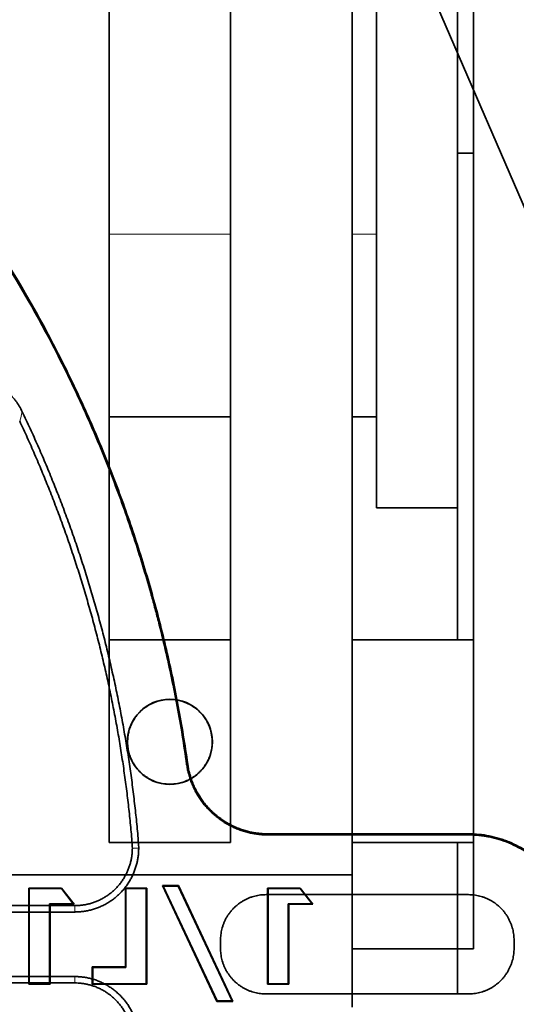
# Model space of a CAD drawing. Units: millimetres. Extents: x -195 to 133, y -83 to 249.
# Drawn here: x 55 to 80, y 63 to 111 of the extents above; entities that cross this region are included whole.
import ezdxf

# ---------------------------------------------------------------- set-up
doc = ezdxf.new("R2010")
doc.units = ezdxf.units.MM
for name, color, linetype, true_color in [('Isometric$38', 7, 'Continuous', 0xffffff), ('ORTHO$36', 7, 'Continuous', 0xffffff), ('ORTHO$37', 7, 'Continuous', 0xffffff)]:
    doc.layers.add(name, color=color, linetype=linetype, true_color=true_color)

msp = doc.modelspace()

# ---------------------------------------------------------------- linework, layer by layer
at = {"layer": 'Isometric$38', "color": 18, "linetype": 'Continuous', "lineweight": 35}
msp.add_line((50.754, 169.462, 235.746), (115.16, 20.535, 196.666), dxfattribs=at)
at = {"layer": 'ORTHO$36', "color": 18, "linetype": 'Continuous', "lineweight": 35}
for p, q in [((59.5, 70.496), (59.5, 137.741)), ((65.5, 137.741), (65.5, 70.496)), ((71.5, 68.903), (71.5, 137.741)), ((77.5, 137.741), (77.5, 65.246)), ((72.7, 87), (72.7, 122.491)), ((76.7, 104.5), (76.7, 122.491)), ((76.7, 104.5), (76.7, 80.495)), ((77.5, 104.5), (76.7, 104.5)), ((65.5, 91.5), (59.5, 91.5)), ((72.7, 91.5), (71.5, 91.5)), ((76.7, 87), (72.7, 87)), ((65.5, 80.496), (59.5, 80.496)), ((77.5, 80.496), (71.5, 80.496)), ((60.4, 75.46), (60.411, 75.46)), ((64.589, 75.46), (64.6, 75.46)), ((65.5, 70.496), (59.5, 70.496)), ((77.5, 70.496), (71.5, 70.496)), ((76.7, 70.495), (76.7, 65.246)), ((53.5, 68.903), (71.5, 68.903)), ((71.5, 62.365), (71.5, 68.903)), ((55.535, 68.244), (55.556, 68.222)), ((57.15, 68.244), (55.535, 68.244)), ((55.535, 63.505), (55.535, 68.244)), ((55.556, 68.222), (57.139, 68.222)), ((55.556, 68.222), (55.556, 63.525)), ((57.139, 68.222), (57.73, 67.474)), ((57.773, 67.454), (57.15, 68.244)), ((60.311, 68.244), (60.311, 64.356)), ((61.355, 68.244), (60.311, 68.244)), ((60.332, 68.222), (61.334, 68.222)), ((60.332, 64.334), (60.332, 68.222)), ((61.334, 68.222), (61.334, 63.525)), ((61.355, 63.505), (61.355, 68.244)), ((62.931, 68.366), (62.139, 68.366)), ((62.139, 68.366), (62.172, 68.344)), ((64.817, 62.655), (62.139, 68.366)), ((62.172, 68.344), (62.917, 68.344)), ((62.172, 68.344), (64.831, 62.675)), ((62.917, 68.344), (62.931, 68.366)), ((65.576, 62.675), (62.917, 68.344)), ((62.931, 68.366), (65.609, 62.655)), ((67.326, 68.244), (67.326, 63.505)), ((68.94, 68.244), (67.326, 68.244)), ((67.347, 68.222), (68.93, 68.222)), ((67.347, 63.525), (67.347, 68.222)), ((68.93, 68.222), (69.521, 67.474)), ((69.564, 67.454), (68.94, 68.244)), ((76.7, 67.92), (71.5, 67.92)), ((57.73, 67.474), (56.558, 67.474)), ((56.558, 67.474), (56.579, 67.454)), ((56.558, 63.525), (56.558, 67.474)), ((56.579, 67.454), (57.773, 67.454)), ((56.579, 67.454), (56.579, 63.505)), ((69.521, 67.474), (68.349, 67.474)), ((68.349, 67.474), (68.37, 67.454)), ((68.349, 63.525), (68.349, 67.474)), ((68.37, 67.454), (69.564, 67.454)), ((68.37, 67.454), (68.37, 63.505)), ((77.5, 65.246), (71.5, 65.246)), ((58.69, 64.334), (58.669, 64.356)), ((58.669, 64.356), (58.669, 63.505)), ((58.669, 64.356), (60.311, 64.356)), ((58.69, 63.525), (58.69, 64.334)), ((60.332, 64.334), (58.69, 64.334)), ((60.311, 64.356), (60.332, 64.334)), ((55.556, 63.525), (55.535, 63.505)), ((55.535, 63.505), (56.579, 63.505)), ((56.558, 63.525), (55.556, 63.525)), ((56.579, 63.505), (56.558, 63.525)), ((58.669, 63.505), (61.355, 63.505)), ((61.334, 63.525), (58.69, 63.525)), ((67.326, 63.505), (68.37, 63.505)), ((68.349, 63.525), (67.347, 63.525)), ((68.37, 63.505), (68.349, 63.525)), ((64.831, 62.675), (64.817, 62.655)), ((65.576, 62.675), (64.831, 62.675)), ((65.609, 62.655), (65.576, 62.675)), ((64.817, 62.655), (65.609, 62.655))]:
    msp.add_line(p, q, dxfattribs=at)
at = {"layer": 'ORTHO$36', "color": 8, "linetype": 'Continuous', "lineweight": 18}
for p, q in [((59.5, 100.5), (65.5, 100.5)), ((71.5, 100.5), (72.7, 100.5))]:
    msp.add_line(p, q, dxfattribs=at)
at = {"layer": 'ORTHO$36', "color": 18, "linetype": 'Continuous', "lineweight": 35}
for start, end in [(0, 180), (180, 0)]:
    msp.add_arc((62.5, 75.46), 2.1, start, end, dxfattribs=at)
msp.add_rational_spline([(60.411, 75.46), (60.412, 79.637), (64.588, 79.637), (64.589, 75.46)], [1, 0.333384105481, 0.333384105481, 1], degree=3, dxfattribs=at)
msp.add_rational_spline([(64.589, 75.46), (64.589, 74.237), (63.724, 73.372), (62.5, 73.372), (61.276, 73.372), (60.411, 74.237), (60.411, 75.46)], [1, 0.804719903118, 0.804719903118, 1, 0.804719903118, 0.804719903118, 1], degree=3, knots=[0, 0, 0, 0, 0.5, 0.5, 0.5, 1, 1, 1, 1], dxfattribs=at)
at = {"layer": 'ORTHO$37', "color": 8, "linetype": 'Continuous', "lineweight": 18}
for p, q in [((60.949, 70.478), (60.636, 70.453)), ((67.34, 70.921), (67.34, 70.868)), ((77.25, 70.921), (77.25, 70.868)), ((60.646, 70.22), (60.96, 70.22)), ((57.805, 67.064), (57.805, 67.378)), ((57.805, 63.564), (57.805, 63.878))]:
    msp.add_line(p, q, dxfattribs=at)
at = {"layer": 'ORTHO$37', "color": 18, "linetype": 'Continuous', "lineweight": 35}
for p, q in [((67.34, 70.921), (77.25, 70.921)), ((77.25, 70.868), (67.34, 70.868)), ((67.25, 67.92), (77.25, 67.92)), ((71.5, 65.246), (71.5, 67.92)), ((76.7, 67.92), (76.7, 63.019)), ((53.791, 67.378), (57.805, 67.378)), ((57.805, 67.064), (53.791, 67.064)), ((65, 65.67), (65, 65.27)), ((79.5, 65.27), (79.5, 65.67)), ((76.7, 65.246), (71.5, 65.246)), ((53.791, 63.878), (57.805, 63.878)), ((57.805, 63.564), (53.791, 63.564)), ((77.25, 63.02), (67.25, 63.02))]:
    msp.add_line(p, q, dxfattribs=at)
for points, knots in [([(0, 129.477), (0.962, 129.477), (2.884, 129.434), (4.8, 129.304), (6.235, 129.175), (6.713, 129.126), (7.429, 129.045), (7.668, 129.017), (8.145, 128.957), (8.384, 128.926), (9.575, 128.764), (10.521, 128.614), (12.401, 128.272), (13.335, 128.08), (15.19, 127.656), (16.111, 127.424), (17.941, 126.919), (18.849, 126.646), (20.654, 126.061), (21.55, 125.748), (23.33, 125.081), (24.214, 124.728), (25.969, 123.98), (26.84, 123.586), (27.92, 123.067), (28.244, 122.909), (28.567, 122.748), (28.782, 122.641), (29.319, 122.37), (29.851, 122.092), (31.118, 121.412), (32.781, 120.47), (34.393, 119.459), (35.98, 118.415), (36.761, 117.875), (38.298, 116.763), (39.054, 116.19), (40.541, 115.009), (41.272, 114.402), (42.708, 113.153), (43.413, 112.512), (44.799, 111.194), (45.479, 110.518), (46.312, 109.651), (46.478, 109.477), (46.806, 109.127), (47.296, 108.6), (47.776, 108.065), (48.722, 106.988), (49.335, 106.257), (50.526, 104.773), (51.104, 104.018), (52.224, 102.486), (52.767, 101.708), (54.343, 99.338), (55.324, 97.711), (56.689, 95.198), (57.127, 94.348), (57.756, 93.056), (57.961, 92.622), (58.212, 92.076), (58.262, 91.966), (58.361, 91.747), (58.509, 91.418), (58.653, 91.088), (59.129, 89.987), (59.489, 89.1), (60.168, 87.314), (60.486, 86.415), (61.083, 84.605), (61.361, 83.694), (61.875, 81.861), (62.112, 80.938), (62.545, 79.08), (62.741, 78.145), (63.092, 76.264), (63.247, 75.317), (63.38, 74.364)], [0, 0, 0, 0, 0.03125, 0.0625, 0.0625, 0.078125, 0.078125, 0.085937, 0.085937, 0.09375, 0.09375, 0.125, 0.125, 0.15625, 0.15625, 0.1875, 0.1875, 0.21875, 0.21875, 0.25, 0.25, 0.28125, 0.28125, 0.3125, 0.3125, 0.320312, 0.324219, 0.324219, 0.328125, 0.34375, 0.34375, 0.375, 0.40625, 0.40625, 0.4375, 0.4375, 0.46875, 0.46875, 0.5, 0.5, 0.53125, 0.53125, 0.5625, 0.5625, 0.570312, 0.570312, 0.578125, 0.59375, 0.59375, 0.625, 0.625, 0.65625, 0.65625, 0.6875, 0.6875, 0.75, 0.75, 0.78125, 0.78125, 0.796875, 0.796875, 0.800781, 0.800781, 0.804687, 0.8125, 0.8125, 0.84375, 0.84375, 0.875, 0.875, 0.90625, 0.90625, 0.9375, 0.9375, 0.96875, 0.96875, 1, 1, 1, 1]), ([(63.328, 74.357), (63.195, 75.309), (63.04, 76.257), (62.688, 78.143), (62.491, 79.082), (62.164, 80.484), (62.05, 80.95), (61.87, 81.648), (61.809, 81.88), (61.684, 82.344), (61.62, 82.576), (61.295, 83.732), (61.015, 84.648), (60.415, 86.461), (60.096, 87.358), (59.419, 89.134), (59.062, 90.013), (58.308, 91.754), (57.912, 92.615), (57.082, 94.32), (56.648, 95.163), (55.289, 97.666), (54.306, 99.299), (53.112, 101.094), (52.978, 101.293), (52.775, 101.59), (52.708, 101.689), (52.571, 101.887), (52.503, 101.986), (52.159, 102.478), (51.322, 103.649), (50.45, 104.785), (48.66, 107.013), (47.406, 108.439), (45.434, 110.488), (44.762, 111.157), (43.388, 112.464), (42.686, 113.103), (41.251, 114.351), (40.519, 114.96), (39.023, 116.148), (38.259, 116.727), (37.286, 117.431), (37.09, 117.571), (36.698, 117.848), (36.502, 117.985), (35.91, 118.393), (35.513, 118.66), (34.316, 119.447), (32.7, 120.457), (31.047, 121.391), (29.375, 122.287), (28.53, 122.716), (26.821, 123.537), (25.957, 123.928), (24.211, 124.672), (23.328, 125.026), (21.544, 125.694), (20.643, 126.009), (19.277, 126.452), (18.819, 126.595), (18.243, 126.768), (18.128, 126.802), (17.897, 126.87), (17.552, 126.97), (16.281, 127.327), (15.122, 127.619), (13.26, 128.042), (12.326, 128.233), (10.453, 128.572), (9.513, 128.721), (7.627, 128.976), (6.681, 129.082), (4.783, 129.253), (2.878, 129.382), (0.962, 129.425), (0, 129.425)], [0, 0, 0, 0, 0.03125, 0.03125, 0.0625, 0.0625, 0.078125, 0.078125, 0.085937, 0.085937, 0.09375, 0.09375, 0.125, 0.125, 0.15625, 0.15625, 0.1875, 0.1875, 0.21875, 0.21875, 0.25, 0.25, 0.3125, 0.3125, 0.320312, 0.320312, 0.324219, 0.324219, 0.328125, 0.328125, 0.34375, 0.375, 0.375, 0.4375, 0.4375, 0.46875, 0.46875, 0.5, 0.5, 0.53125, 0.53125, 0.5625, 0.5625, 0.570312, 0.570312, 0.578125, 0.578125, 0.59375, 0.59375, 0.625, 0.65625, 0.65625, 0.6875, 0.6875, 0.71875, 0.71875, 0.75, 0.75, 0.78125, 0.78125, 0.796875, 0.796875, 0.800781, 0.800781, 0.804687, 0.8125, 0.84375, 0.84375, 0.875, 0.875, 0.90625, 0.90625, 0.9375, 0.9375, 0.96875, 1, 1, 1, 1]), ([(51.008, 93.052), (51.098, 93.104), (51.19, 93.151), (51.378, 93.235), (51.569, 93.309), (51.767, 93.363), (51.919, 93.396), (51.97, 93.406), (52.072, 93.422), (52.123, 93.43), (52.277, 93.447), (52.482, 93.459), (52.687, 93.45), (52.841, 93.436), (52.892, 93.429), (52.969, 93.418), (52.995, 93.414), (53.046, 93.405), (53.173, 93.381), (53.397, 93.324), (53.589, 93.253), (53.731, 93.193), (53.801, 93.161), (53.871, 93.126), (53.917, 93.101), (53.94, 93.089), (54.053, 93.026), (54.227, 92.917), (54.47, 92.728), (54.619, 92.585), (54.708, 92.491), (54.725, 92.471), (54.76, 92.433), (54.811, 92.374), (54.859, 92.314), (54.952, 92.191), (55.068, 92.021), (55.167, 91.84), (55.212, 91.746)], [0, 0, 0, 0, 0.0625, 0.0625, 0.125, 0.1875, 0.1875, 0.21875, 0.21875, 0.25, 0.25, 0.3125, 0.375, 0.375, 0.40625, 0.40625, 0.421875, 0.421875, 0.4375, 0.5, 0.5625, 0.5625, 0.59375, 0.609375, 0.609375, 0.625, 0.625, 0.6875, 0.75, 0.8125, 0.8125, 0.828125, 0.828125, 0.84375, 0.875, 0.875, 0.9375, 1, 1, 1, 1]), ([(77.25, 70.921), (77.597, 70.921), (77.937, 70.886), (78.438, 70.787), (78.603, 70.745), (78.849, 70.672), (78.931, 70.645), (79.093, 70.587), (79.173, 70.556), (79.414, 70.457), (79.57, 70.384), (79.872, 70.222), (80.019, 70.134), (80.304, 69.945), (80.442, 69.843), (80.608, 69.706), (80.641, 69.678), (80.707, 69.622), (80.74, 69.593), (80.836, 69.506), (80.899, 69.447), (81.203, 69.143), (81.42, 68.878), (81.659, 68.522), (81.705, 68.449), (81.772, 68.338), (81.794, 68.301), (81.836, 68.226), (81.857, 68.188), (81.96, 67.997), (82.107, 67.686), (82.28, 67.203), (82.363, 66.87), (82.406, 66.659), (82.414, 66.616), (82.429, 66.531), (82.436, 66.488), (82.455, 66.36), (82.487, 66.102), (82.5, 65.843), (82.5, 65.67)], [0, 0, 0, 0, 0.125, 0.125, 0.1875, 0.1875, 0.21875, 0.21875, 0.25, 0.25, 0.3125, 0.3125, 0.375, 0.375, 0.4375, 0.4375, 0.453125, 0.453125, 0.46875, 0.46875, 0.5, 0.5, 0.625, 0.625, 0.65625, 0.65625, 0.671875, 0.671875, 0.6875, 0.6875, 0.75, 0.8125, 0.875, 0.875, 0.890625, 0.890625, 0.90625, 0.90625, 0.9375, 1, 1, 1, 1]), ([(82.448, 65.67), (82.448, 66.014), (82.413, 66.35), (82.315, 66.846), (82.274, 67.01), (82.177, 67.334), (82.12, 67.494), (82.039, 67.692), (82.022, 67.732), (81.987, 67.81), (81.934, 67.927), (81.8, 68.193), (81.67, 68.411), (81.482, 68.693), (81.381, 68.83), (81.219, 69.028), (81.163, 69.092), (81.048, 69.22), (80.989, 69.282), (80.809, 69.463), (80.683, 69.577), (80.421, 69.792), (80.285, 69.893), (80.074, 70.035), (80.002, 70.081), (79.892, 70.147), (79.855, 70.168), (79.781, 70.211), (79.743, 70.232), (79.554, 70.333), (79.4, 70.406), (79.087, 70.536), (78.928, 70.593), (78.603, 70.691), (78.439, 70.733), (78.229, 70.775), (78.187, 70.783), (78.103, 70.797), (78.06, 70.804), (77.933, 70.824), (77.678, 70.855), (77.422, 70.868), (77.25, 70.868)], [0, 0, 0, 0, 0.125, 0.125, 0.1875, 0.1875, 0.25, 0.25, 0.265625, 0.265625, 0.28125, 0.3125, 0.375, 0.375, 0.4375, 0.4375, 0.46875, 0.46875, 0.5, 0.5, 0.5625, 0.5625, 0.625, 0.625, 0.65625, 0.65625, 0.671875, 0.671875, 0.6875, 0.6875, 0.75, 0.75, 0.8125, 0.8125, 0.875, 0.875, 0.890625, 0.890625, 0.90625, 0.90625, 0.9375, 1, 1, 1, 1]), ([(82.5, 65.27), (82.5, 64.923), (82.465, 64.583), (82.366, 64.082), (82.325, 63.917), (82.251, 63.671), (82.224, 63.59), (82.166, 63.428), (82.136, 63.347), (82.036, 63.107), (81.963, 62.951), (81.801, 62.648), (81.713, 62.502), (81.524, 62.217), (81.422, 62.079), (81.285, 61.912), (81.258, 61.879), (81.201, 61.814), (81.173, 61.781), (81.085, 61.685), (81.026, 61.622), (80.722, 61.318), (80.458, 61.101), (80.101, 60.862), (80.029, 60.816), (79.918, 60.749), (79.881, 60.727), (79.805, 60.685), (79.767, 60.664), (79.577, 60.561), (79.266, 60.414), (78.783, 60.242), (78.45, 60.158), (78.239, 60.115), (78.196, 60.107), (78.111, 60.092), (78.068, 60.085), (77.94, 60.066), (77.682, 60.034), (77.423, 60.021), (77.25, 60.021)], [0, 0, 0, 0, 0.125, 0.125, 0.1875, 0.1875, 0.21875, 0.21875, 0.25, 0.25, 0.3125, 0.3125, 0.375, 0.375, 0.4375, 0.4375, 0.453125, 0.453125, 0.46875, 0.46875, 0.5, 0.5, 0.625, 0.625, 0.65625, 0.65625, 0.671875, 0.671875, 0.6875, 0.6875, 0.75, 0.8125, 0.875, 0.875, 0.890625, 0.890625, 0.90625, 0.90625, 0.9375, 1, 1, 1, 1]), ([(77.25, 60.073), (77.594, 60.073), (77.93, 60.108), (78.426, 60.206), (78.589, 60.247), (78.913, 60.344), (79.074, 60.401), (79.272, 60.483), (79.312, 60.499), (79.39, 60.534), (79.506, 60.587), (79.772, 60.721), (79.99, 60.851), (80.272, 61.039), (80.409, 61.14), (80.607, 61.302), (80.672, 61.358), (80.799, 61.473), (80.861, 61.532), (81.042, 61.712), (81.156, 61.838), (81.371, 62.1), (81.472, 62.235), (81.614, 62.447), (81.66, 62.519), (81.726, 62.628), (81.748, 62.665), (81.79, 62.74), (81.811, 62.777), (81.912, 62.966), (81.985, 63.12), (82.115, 63.434), (82.172, 63.593), (82.27, 63.917), (82.312, 64.082), (82.354, 64.291), (82.362, 64.333), (82.377, 64.417), (82.384, 64.46), (82.403, 64.587), (82.435, 64.842), (82.448, 65.098), (82.448, 65.27)], [0, 0, 0, 0, 0.125, 0.125, 0.1875, 0.1875, 0.25, 0.25, 0.265625, 0.265625, 0.28125, 0.3125, 0.375, 0.375, 0.4375, 0.4375, 0.46875, 0.46875, 0.5, 0.5, 0.5625, 0.5625, 0.625, 0.625, 0.65625, 0.65625, 0.671875, 0.671875, 0.6875, 0.6875, 0.75, 0.75, 0.8125, 0.8125, 0.875, 0.875, 0.890625, 0.890625, 0.90625, 0.90625, 0.9375, 1, 1, 1, 1])]:
    msp.add_open_spline(points, degree=3, knots=knots, dxfattribs=at)
at = {"layer": 'ORTHO$37', "color": 8, "linetype": 'Continuous', "lineweight": 18}
for points in [[(55.081, 91.287), (55.125, 91.44), (55.168, 91.593), (55.212, 91.746)], [(63.328, 74.357), (63.346, 74.359), (63.363, 74.362), (63.38, 74.364)]]:
    msp.add_open_spline(points, degree=3, dxfattribs=at)
at = {"layer": 'ORTHO$37', "color": 18, "linetype": 'Continuous', "lineweight": 35}
for points, weights in [([(55.212, 91.746), (58.404, 85.044), (60.338, 77.877), (60.949, 70.478)], [1, 0.989099879203, 0.989099879203, 1]), ([(60.636, 70.453), (60.038, 77.692), (58.166, 84.711), (55.081, 91.287)], [1, 0.989450215067, 0.989450215067, 1]), ([(67.34, 70.868), (65.221, 70.868), (63.623, 72.259), (63.328, 74.357)], [1, 0.836397107737, 0.836397107737, 1]), ([(63.38, 74.364), (63.671, 72.293), (65.249, 70.921), (67.34, 70.921)], [1, 0.83639713708, 0.83639713708, 1]), ([(57.805, 67.378), (59.47, 67.378), (60.646, 68.555), (60.646, 70.22)], [1, 0.804630042009, 0.804630042009, 1]), ([(60.96, 70.22), (60.961, 68.371), (59.654, 67.064), (57.805, 67.064)], [1, 0.804630042009, 0.804630042009, 1]), ([(65, 65.67), (65, 66.988), (65.932, 67.92), (67.25, 67.92)], [1, 0.804737854124, 0.804737854124, 1]), ([(77.25, 67.92), (78.568, 67.92), (79.5, 66.988), (79.5, 65.67)], [1, 0.804737854124, 0.804737854124, 1]), ([(67.25, 63.02), (65.932, 63.02), (65, 63.952), (65, 65.27)], [1, 0.804737854124, 0.804737854124, 1]), ([(79.5, 65.27), (79.5, 63.952), (78.568, 63.02), (77.25, 63.02)], [1, 0.804737854124, 0.804737854124, 1]), ([(57.805, 63.878), (59.655, 63.878), (60.964, 62.57), (60.964, 60.72)], [1, 0.804845641588, 0.804845641588, 1]), ([(60.65, 60.72), (60.649, 62.386), (59.471, 63.564), (57.805, 63.564)], [1, 0.804845641588, 0.804845641588, 1])]:
    msp.add_rational_spline(points, weights, degree=3, dxfattribs=at)
for points in [[(60.646, 70.22), (60.646, 70.298), (60.642, 70.375), (60.636, 70.453)], [(60.949, 70.478), (60.957, 70.392), (60.96, 70.306), (60.96, 70.22)]]:
    msp.add_open_spline(points, degree=3, dxfattribs=at)

doc.saveas('drawing.dxf')
